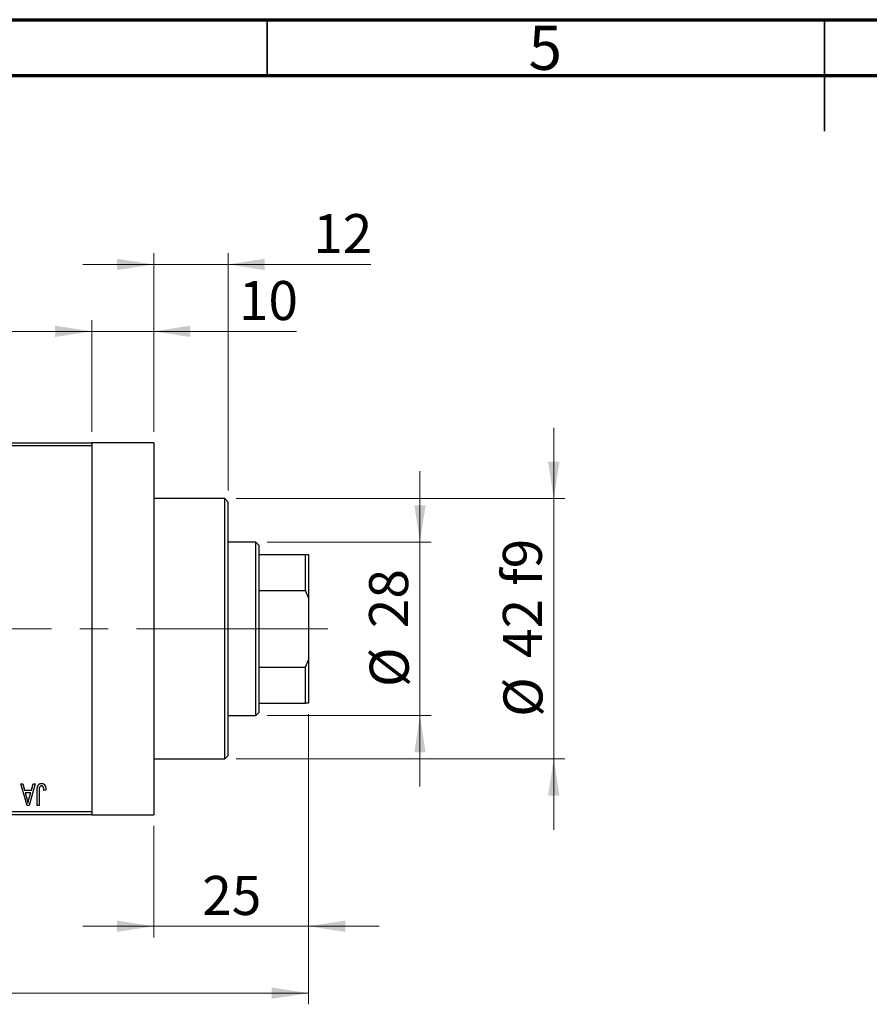
# Model space of a CAD drawing. Units: millimetres. Extents: x 15 to 417, y 5 to 292.
# Drawn here: x 143 to 219, y 204 to 292 of the extents above; entities that cross this region are included whole.
import ezdxf

# ---------------------------------------------------------------- set-up
doc = ezdxf.new("R2010")
doc.units = ezdxf.units.MM
doc.linetypes.add('CENTERX2', pattern=[20.32, 12.7, -2.54, 2.54, -2.54])
doc.styles.add('SLDTEXTSTYLE0', font='TXT', dxfattribs={"width": 0.75})
doc.dimstyles.new('SLDDIMSTYLE0', dxfattribs={"dimtxt": 3.5, "dimasz": 3.302, "dimexe": 0, "dimexo": 0.0625, "dimgap": 0.875, "dimtad": 1, "dimdec": 0, "dimlfac": 1.8, "dimrnd": 1e-09, "dimzin": 12, "dimdsep": 46, "dimtxsty": 'SLDTEXTSTYLE0', "dimsah": 1, "dimcen": 0.09, "dimadec": 0, "dimazin": 3, "dimtfac": 1, "dimtdec": 0, "dimtmove": 0, "dimatfit": 0, "dimfxl": 1, "dimfrac": 2, "dimtolj": 1, "dimtzin": 12, "dimarcsym": 0})
doc.dimstyles.new('SLDDIMSTYLE1', dxfattribs={"dimtxt": 3.5, "dimasz": 3.302, "dimexe": 0, "dimexo": 0.0625, "dimgap": 0.875, "dimtad": 1, "dimdec": 0, "dimlfac": 1.8, "dimrnd": 1e-09, "dimzin": 12, "dimdsep": 46, "dimtxsty": 'SLDTEXTSTYLE0', "dimsah": 1, "dimcen": 0.09, "dimadec": 0, "dimazin": 3, "dimtfac": 1, "dimtdec": 0, "dimtofl": 0, "dimtmove": 0, "dimatfit": 3, "dimfxl": 1, "dimfrac": 2, "dimtolj": 1, "dimtzin": 12, "dimarcsym": 0})
doc.dimstyles.new('SLDDIMSTYLE2', dxfattribs={"dimtxt": 3.5, "dimasz": 3.302, "dimexe": 0, "dimexo": 0.0625, "dimgap": 0.875, "dimtad": 1, "dimdec": 0, "dimlfac": 1.8, "dimrnd": 1e-09, "dimzin": 12, "dimdsep": 46, "dimtxsty": 'SLDTEXTSTYLE0', "dimsah": 1, "dimcen": 0.09, "dimadec": 0, "dimazin": 3, "dimtfac": 1, "dimtmove": 0, "dimatfit": 0, "dimfxl": 1, "dimfrac": 2, "dimtolj": 1, "dimtzin": 12, "dimarcsym": 0})

# ---------------------------------------------------------------- blocks, each defined once
blk = doc.blocks.new('_D')
at = {"color": 7, "linetype": 'Continuous', "lineweight": 0}
for p, q in [((168.718, 229.727), (168.718, 209.727)), ((154.829, 219.727), (154.829, 209.727)), ((154.829, 210.727), (148.479, 210.727)), ((154.829, 210.727), (168.718, 210.727)), ((168.718, 210.727), (175.068, 210.727))]:
    blk.add_line(p, q, dxfattribs=at)
at = {"color": 7, "linetype": 'Continuous', "lineweight": 18}
for points in [[(154.829, 210.727), (151.527, 211.235), (151.527, 210.219)], [(168.718, 210.727), (172.02, 210.219), (172.02, 211.235)]]:
    blk.add_solid(points, dxfattribs=at)
at = {"color": 7, "linetype": 'Continuous', "lineweight": 18, "insert": (159.187, 215.238), "char_height": 3.5, "attachment_point": 1, "style": 'SLDTEXTSTYLE0'}
blk.add_mtext('25', dxfattribs=at)
blk = doc.blocks.new('_D_1')
at = {"color": 7, "linetype": 'Continuous', "lineweight": 0}
for p, q in [((125.384, 255.06), (125.384, 265.06)), ((149.273, 255.06), (149.273, 265.06)), ((125.384, 264.06), (149.273, 264.06))]:
    blk.add_line(p, q, dxfattribs=at)
at = {"color": 7, "linetype": 'Continuous', "lineweight": 18}
for points in [[(125.384, 264.06), (128.686, 263.552), (128.686, 264.568)], [(149.273, 264.06), (145.971, 264.568), (145.971, 263.552)]]:
    blk.add_solid(points, dxfattribs=at)
at = {"color": 7, "linetype": 'Continuous', "lineweight": 18, "insert": (134.743, 268.572), "char_height": 3.5, "attachment_point": 1, "style": 'SLDTEXTSTYLE0'}
blk.add_mtext('43', dxfattribs=at)
blk = doc.blocks.new('_D_2')
at = {"color": 7, "linetype": 'Continuous', "lineweight": 0}
for p, q in [((168.718, 229.727), (168.718, 203.727)), ((72.607, 219.727), (72.607, 203.727)), ((168.718, 204.727), (72.607, 204.727))]:
    blk.add_line(p, q, dxfattribs=at)
at = {"color": 7, "linetype": 'Continuous', "lineweight": 18}
for points in [[(72.607, 204.727), (75.909, 204.219), (75.909, 205.235)], [(168.718, 204.727), (165.416, 205.235), (165.416, 204.219)]]:
    blk.add_solid(points, dxfattribs=at)
at = {"color": 7, "linetype": 'Continuous', "lineweight": 18, "insert": (116.783, 209.238), "char_height": 3.5, "attachment_point": 1, "style": 'SLDTEXTSTYLE0'}
blk.add_mtext('173', dxfattribs=at)
blk = doc.blocks.new('_D_4')
at = {"color": 7, "linetype": 'Continuous', "lineweight": 0}
for p, q in [((149.273, 255.06), (149.273, 265.06)), ((154.829, 255.06), (154.829, 265.06)), ((149.273, 264.06), (142.923, 264.06)), ((154.829, 264.06), (149.273, 264.06)), ((154.829, 264.06), (167.644, 264.06))]:
    blk.add_line(p, q, dxfattribs=at)
at = {"color": 7, "linetype": 'Continuous', "lineweight": 18}
for points in [[(149.273, 264.06), (145.971, 264.568), (145.971, 263.552)], [(154.829, 264.06), (158.131, 263.552), (158.131, 264.568)]]:
    blk.add_solid(points, dxfattribs=at)
at = {"color": 7, "linetype": 'Continuous', "lineweight": 18, "insert": (162.472, 268.572), "char_height": 3.5, "attachment_point": 1, "style": 'SLDTEXTSTYLE0'}
blk.add_mtext('10', dxfattribs=at)
blk = doc.blocks.new('_D_5')
at = {"color": 7, "linetype": 'Continuous', "lineweight": 0}
for p, q in [((178.718, 245.171), (178.718, 251.521)), ((164.996, 245.171), (179.718, 245.171)), ((178.718, 229.616), (178.718, 245.171)), ((164.996, 229.616), (179.718, 229.616)), ((178.718, 229.616), (178.718, 223.266))]:
    blk.add_line(p, q, dxfattribs=at)
at = {"color": 7, "linetype": 'Continuous', "lineweight": 18}
for points in [[(178.718, 245.171), (179.226, 248.473), (178.21, 248.473)], [(178.718, 229.616), (178.21, 226.314), (179.226, 226.314)]]:
    blk.add_solid(points, dxfattribs=at)
at = {"color": 7, "linetype": 'Continuous', "lineweight": 18, "char_height": 3.5, "attachment_point": 1, "rotation": 90, "style": 'SLDTEXTSTYLE0'}
for s, insert in [('28', (174.153, 237.446)), ('%%c', (174.206, 232.168))]:
    blk.add_mtext(s, dxfattribs=dict(at, insert=insert))
blk = doc.blocks.new('_D_6')
at = {"color": 7, "linetype": 'Continuous', "lineweight": 0}
for p, q in [((190.718, 249.06), (190.718, 255.41)), ((162.218, 249.06), (191.718, 249.06)), ((190.718, 249.06), (190.718, 225.727)), ((162.218, 225.727), (191.718, 225.727)), ((190.718, 225.727), (190.718, 219.377))]:
    blk.add_line(p, q, dxfattribs=at)
at = {"color": 7, "linetype": 'Continuous', "lineweight": 18}
for points in [[(190.718, 249.06), (191.226, 252.362), (190.21, 252.362)], [(190.718, 225.727), (190.21, 222.425), (191.226, 222.425)]]:
    blk.add_solid(points, dxfattribs=at)
at = {"color": 7, "linetype": 'Continuous', "lineweight": 18, "char_height": 3.5, "attachment_point": 1, "rotation": 90, "style": 'SLDTEXTSTYLE0'}
for s, insert in [('f9', (186.153, 241.26)), ('42', (186.153, 234.775)), ('%%c', (186.206, 229.497))]:
    blk.add_mtext(s, dxfattribs=dict(at, insert=insert))
blk = doc.blocks.new('_D_7')
at = {"color": 7, "linetype": 'Continuous', "lineweight": 0}
for p, q in [((154.829, 255.06), (154.829, 271.06)), ((161.496, 249.782), (161.496, 271.06)), ((154.829, 270.06), (148.479, 270.06)), ((161.496, 270.06), (154.829, 270.06)), ((161.496, 270.06), (174.311, 270.06))]:
    blk.add_line(p, q, dxfattribs=at)
at = {"color": 7, "linetype": 'Continuous', "lineweight": 18}
for points in [[(154.829, 270.06), (151.527, 270.568), (151.527, 269.552)], [(161.496, 270.06), (164.798, 269.552), (164.798, 270.568)]]:
    blk.add_solid(points, dxfattribs=at)
at = {"color": 7, "linetype": 'Continuous', "lineweight": 18, "insert": (169.139, 274.572), "char_height": 3.5, "attachment_point": 1, "style": 'SLDTEXTSTYLE0'}
blk.add_mtext('12', dxfattribs=at)

msp = doc.modelspace()

# ---------------------------------------------------------------- linework, layer by layer
at = {"color": 7, "linetype": 'Continuous', "lineweight": 70}
for p, q in [((15, 292), (415, 292)), ((20, 287), (410, 287))]:
    msp.add_line(p, q, dxfattribs=at)
at = {"color": 7, "linetype": 'Continuous', "lineweight": 35}
for p, q in [((165, 287), (165, 292)), ((215, 292), (215, 282)), ((215, 287), (215, 292))]:
    msp.add_line(p, q, dxfattribs=at)
at = {"color": 7, "linetype": 'Continuous', "lineweight": 25}
for p, q in [((125.3844, 254.06), (149.2733, 254.06)), ((149.2733, 253.7822), (125.3844, 253.7822)), ((154.8289, 254.06), (149.2733, 254.06)), ((149.2733, 254.06), (149.2733, 253.7822)), ((149.2733, 253.7822), (149.2733, 221.0044)), ((154.8289, 254.06), (154.8289, 220.7267)), ((161.2178, 249.06), (154.8289, 249.06)), ((161.4956, 248.7822), (161.2178, 249.06)), ((161.2178, 237.3933), (161.2178, 249.06)), ((161.4956, 248.7822), (161.4956, 237.3933)), ((163.9956, 245.1711), (161.4956, 245.1711)), ((164.2733, 244.8933), (163.9956, 245.1711)), ((163.9956, 229.6156), (163.9956, 245.1711)), ((164.2733, 244.8933), (164.2733, 244.06)), ((164.2733, 244.06), (164.2733, 240.8293)), ((164.2733, 244.06), (168.44, 244.06)), ((168.44, 240.8293), (168.44, 244.06)), ((168.44, 244.06), (168.7178, 244.06)), ((168.7178, 244.06), (168.7178, 240.1711)), ((164.2733, 240.8293), (164.2733, 233.9574)), ((164.2733, 240.8293), (168.44, 240.8293)), ((168.7178, 240.1711), (168.44, 240.8293)), ((168.7178, 240.1711), (168.7178, 234.6156)), ((161.2178, 225.7267), (161.2178, 237.3933)), ((161.4956, 237.3933), (161.4956, 226.0044)), ((164.2733, 233.9574), (164.2733, 230.7267)), ((164.2733, 233.9574), (168.44, 233.9574)), ((168.44, 233.9574), (168.7178, 234.6156)), ((168.44, 230.7267), (168.44, 233.9574)), ((168.7178, 234.6156), (168.7178, 230.7267)), ((164.2733, 230.7267), (164.2733, 229.8933)), ((164.2733, 230.7267), (168.44, 230.7267)), ((168.7178, 230.7267), (168.44, 230.7267)), ((161.4956, 229.6156), (163.9956, 229.6156)), ((163.9956, 229.6156), (164.2733, 229.8933)), ((161.2178, 225.7267), (161.4956, 226.0044)), ((154.8289, 225.7267), (161.2178, 225.7267)), ((142.9097, 223.5044), (143.0948, 223.5044)), ((143.4739, 221.56), (142.9097, 223.5044)), ((143.0948, 223.5044), (143.2478, 222.9236)), ((144.1976, 223.5044), (143.6598, 221.56)), ((143.8594, 222.9236), (144.0121, 223.5044)), ((144.0121, 223.5044), (144.1976, 223.5044)), ((143.2478, 222.9236), (143.8594, 222.9236)), ((143.3078, 222.6964), (143.4542, 222.1621)), ((143.7998, 222.6964), (143.3078, 222.6964)), ((143.6349, 222.1305), (143.7998, 222.6964)), ((144.3743, 221.56), (144.3743, 222.8798)), ((144.5511, 222.8952), (144.5511, 221.56)), ((145.1572, 222.9236), (144.9804, 222.8984)), ((125.3844, 221.0044), (149.2733, 221.0044)), ((149.2733, 220.7267), (125.3844, 220.7267)), ((143.6598, 221.56), (143.4739, 221.56)), ((144.5511, 221.56), (144.3743, 221.56)), ((149.2733, 221.0044), (149.2733, 220.7267)), ((149.2733, 220.7267), (154.8289, 220.7267))]:
    msp.add_line(p, q, dxfattribs=at)
at = {"color": 7, "linetype": 'CENTERX2', "lineweight": 18}
for p, q in [((165.9956, 237.3933), (112.2733, 237.3933)), ((162.2733, 237.3933), (170.44, 237.3933))]:
    msp.add_line(p, q, dxfattribs=at)
at = {"color": 7, "linetype": 'Continuous', "lineweight": 25}
for points, knots in [([(144.3743, 222.8798), (144.3746, 222.9085), (144.375, 222.9637), (144.3804, 223.0431), (144.3879, 223.116), (144.3991, 223.1823), (144.4142, 223.242), (144.4317, 223.2954), (144.4529, 223.3422), (144.4776, 223.3828), (144.5056, 223.4174), (144.536, 223.4476), (144.5691, 223.4734), (144.6053, 223.4937), (144.6438, 223.5102), (144.6851, 223.5215), (144.7291, 223.5284), (144.7593, 223.5292), (144.7748, 223.5297)], [0, 0, 0, 0, 0.0994432, 0.1913077, 0.2757215, 0.3534769, 0.424493, 0.4889624, 0.5481481, 0.6021994, 0.6531279, 0.7024716, 0.7502735, 0.7980754, 0.8461053, 0.8953476, 0.9461125, 1, 1, 1, 1]), ([(144.7748, 223.5297), (144.7899, 223.5294), (144.8191, 223.5289), (144.8614, 223.5218), (144.9009, 223.5114), (144.9372, 223.4962), (144.9707, 223.4767), (145.0011, 223.4529), (145.029, 223.4251), (145.0441, 223.4034), (145.0518, 223.3924)], [0, 0, 0, 0, 0.1393215, 0.2716012, 0.3968895, 0.5172935, 0.6360268, 0.7552113, 0.8752185, 1, 1, 1, 1]), ([(145.0518, 223.3924), (145.0604, 223.3788), (145.0782, 223.3507), (145.099, 223.3036), (145.1173, 223.2523), (145.1317, 223.1958), (145.143, 223.1346), (145.1511, 223.0686), (145.1565, 222.9978), (145.1569, 222.9489), (145.1572, 222.9236)], [0, 0, 0, 0, 0.0991999, 0.2043291, 0.3160442, 0.434923, 0.5626713, 0.6990278, 0.8444222, 1, 1, 1, 1]), ([(144.5764, 223.1556), (144.5724, 223.1395), (144.5635, 223.1039), (144.5566, 223.044), (144.5518, 222.9733), (144.5514, 222.9225), (144.5511, 222.8952)], [0, 0, 0, 0, 0.1897212, 0.4188043, 0.6886196, 1, 1, 1, 1]), ([(144.7665, 223.3024), (144.7555, 223.3018), (144.7337, 223.3007), (144.7019, 223.2933), (144.6728, 223.2792), (144.6457, 223.2613), (144.6217, 223.2394), (144.6022, 223.214), (144.5863, 223.1862), (144.5797, 223.1659), (144.5764, 223.1556)], [0, 0, 0, 0, 0.1289478, 0.2532474, 0.3764406, 0.5033026, 0.6299799, 0.752076, 0.8746598, 1, 1, 1, 1]), ([(144.9804, 222.8984), (144.9798, 222.9169), (144.9786, 222.9526), (144.9741, 223.0038), (144.9686, 223.0505), (144.9622, 223.0928), (144.9536, 223.1304), (144.9433, 223.1633), (144.9322, 223.1919), (144.9189, 223.216), (144.9045, 223.2366), (144.8885, 223.254), (144.8716, 223.2691), (144.8533, 223.2817), (144.8333, 223.2906), (144.8122, 223.2973), (144.7899, 223.302), (144.7745, 223.3023), (144.7665, 223.3024)], [0, 0, 0, 0, 0.10923723, 0.21022093, 0.30219726, 0.38605744, 0.46153644, 0.5288594, 0.58894042, 0.64194322, 0.69026289, 0.73629012, 0.78070767, 0.82364376, 0.86624364, 0.90932599, 0.95350008, 1, 1, 1, 1]), ([(143.4542, 222.1621), (143.4598, 222.1421), (143.4707, 222.1032), (143.4854, 222.0459), (143.4999, 221.9917), (143.5128, 221.9403), (143.5247, 221.8918), (143.5353, 221.8461), (143.5453, 221.8034), (143.5509, 221.7757), (143.5536, 221.7624)], [0, 0, 0, 0, 0.1510412, 0.2946122, 0.4302855, 0.5596772, 0.6809401, 0.7940823, 0.9011933, 1, 1, 1, 1]), ([(143.5536, 221.7624), (143.5643, 221.8242), (143.5856, 221.9482), (143.6184, 222.0696), (143.6349, 222.1305)], [0, 0, 0, 0, 0.4981501, 1, 1, 1, 1])]:
    msp.add_open_spline(points, degree=3, knots=knots, dxfattribs=at)

# ---------------------------------------------------------------- texts
at = {"color": 7, "linetype": 'Continuous', "lineweight": 0, "insert": (189.96, 291.4739), "char_height": 3.9688, "attachment_point": 2, "style": 'SLDTEXTSTYLE0'}
msp.add_mtext('5', dxfattribs=at)

# ---------------------------------------------------------------- dimensions: what is measured, and where the dimension line sits
at = {"color": 7, "linetype": 'Continuous', "lineweight": 18}
for base, p1, p2, dimstyle, picture, middle in [((154.8289, 270.06), (161.4956, 248.7822), (154.8289, 254.06), 'SLDDIMSTYLE0', '_D_7', (171.7247, 270.06)), ((149.2733, 264.06), (125.3844, 254.06), (149.2733, 254.06), 'SLDDIMSTYLE1', '_D_1', (137.3289, 264.06)), ((149.2733, 264.06), (154.8289, 254.06), (149.2733, 254.06), 'SLDDIMSTYLE0', '_D_4', (165.0581, 264.06)), ((72.6067, 204.7267), (168.7178, 230.7267), (72.6067, 220.7267), 'SLDDIMSTYLE1', '_D_2', (120.6622, 204.7267)), ((168.7178, 210.7267), (154.8289, 220.7267), (168.7178, 230.7267), 'SLDDIMSTYLE0', '_D', (161.7733, 210.7267))]:
    dim = msp.add_linear_dim(base=base, p1=p1, p2=p2, dimstyle=dimstyle, dxfattribs=at)
    dim.commit()
    dim.dimension.update_dxf_attribs({"geometry": picture, "text_midpoint": middle, "dimtype": 160})
for base, p1, p2, text, dimstyle, picture, middle in [((190.7178, 225.7267), (161.2178, 249.06), (161.2178, 225.7267), '%%c<> f9', 'SLDDIMSTYLE2', '_D_6', (190.7178, 237.3933)), ((178.7178, 245.1711), (163.9956, 229.6156), (163.9956, 245.1711), '%%c<>', 'SLDDIMSTYLE0', '_D_5', (178.7178, 237.3933))]:
    dim = msp.add_linear_dim(base=base, p1=p1, p2=p2, angle=90, text=text, dimstyle=dimstyle, dxfattribs=at)
    dim.commit()
    dim.dimension.update_dxf_attribs({"geometry": picture, "text_midpoint": middle, "dimtype": 160})

doc.saveas('drawing.dxf')
